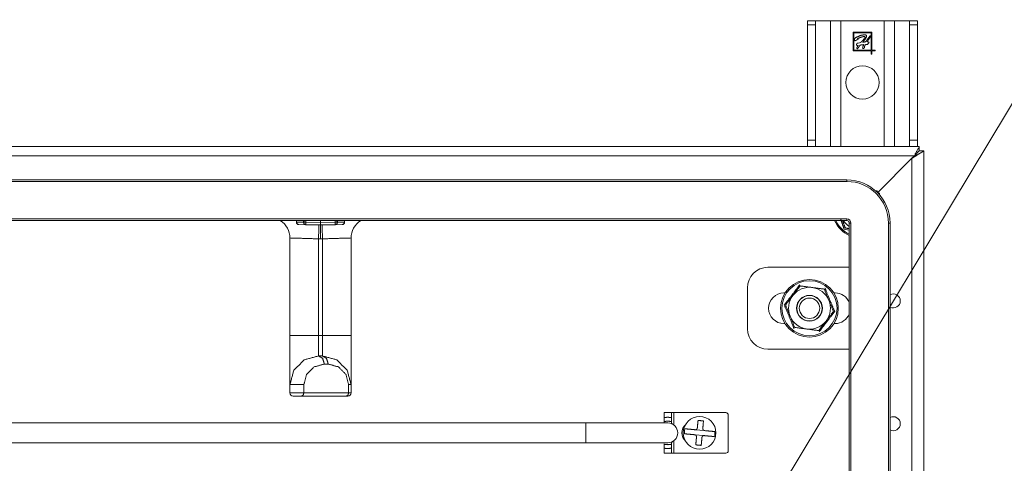
# Model space of a CAD drawing. Units: inches. Extents: x 0 to 11, y -8.5 to 8.5.
# Drawn here: x 2 to 2.9, y -1.8 to -1.4 of the extents above; entities that cross this region are included whole.
import ezdxf

# ---------------------------------------------------------------- set-up
doc = ezdxf.new("R2010")
doc.units = ezdxf.units.IN
doc.header["$MEASUREMENT"] = 0
doc.layers.add('1', color=7, linetype='Continuous', true_color=0xffffff)

msp = doc.modelspace()

# ---------------------------------------------------------------- linework, layer by layer
at = {"layer": '1', "color": 7, "linetype": 'Continuous', "lineweight": 18}
for p, q in [((3.17383, -1.0837), (2.65985, -1.93729)), ((2.75224, -1.37083), (2.76, -1.37083)), ((2.75224, -1.48725), (2.75224, -1.37475)), ((2.76, -1.37475), (2.75224, -1.37475)), ((2.76, -1.48725), (2.76, -1.37475)), ((2.7748, -1.37083), (2.7748, -1.49333)), ((2.7848, -1.37083), (2.82717, -1.37083)), ((2.7848, -1.37083), (2.7848, -1.49333)), ((2.82717, -1.37083), (2.82717, -1.49333)), ((2.83717, -1.37083), (2.83717, -1.49333)), ((2.85198, -1.37083), (2.85974, -1.37083)), ((2.85198, -1.48725), (2.85198, -1.37475)), ((2.85974, -1.37475), (2.85198, -1.37475)), ((2.85974, -1.48725), (2.85974, -1.37475)), ((2.79683, -1.38167), (2.79683, -1.39999)), ((2.81515, -1.38167), (2.79683, -1.38167)), ((2.79763, -1.39919), (2.79763, -1.38247)), ((2.79763, -1.38247), (2.81435, -1.38247)), ((2.81435, -1.38247), (2.81435, -1.39919)), ((2.81515, -1.39919), (2.81515, -1.38167)), ((2.80156, -1.38875), (2.79941, -1.38986)), ((2.80163, -1.39262), (2.80425, -1.39199)), ((2.81266, -1.39153), (2.81084, -1.39396)), ((2.79683, -1.39999), (2.81435, -1.39999)), ((2.81435, -1.39919), (2.79763, -1.39919)), ((2.81435, -1.39999), (2.81435, -1.40335)), ((2.81435, -1.40335), (2.81515, -1.40335)), ((2.81851, -1.39919), (2.81515, -1.39919)), ((2.81515, -1.39999), (2.81851, -1.39999)), ((2.81515, -1.40335), (2.81515, -1.39999)), ((2.81851, -1.39999), (2.81851, -1.39919)), ((2.75224, -1.48725), (2.76, -1.48725)), ((2.85974, -1.48725), (2.85198, -1.48725)), ((2.86159, -1.49333), (0.95039, -1.49333)), ((2.86159, -1.49773), (2.85679, -1.50253)), ((2.86159, -1.49333), (2.86159, -1.49773)), ((2.86599, -1.49773), (2.86159, -1.49773)), ((2.86599, -1.49773), (2.86599, -4.36894)), ((2.85679, -1.50253), (0.95519, -1.50253)), ((2.85439, -1.50493), (2.82089, -1.53843)), ((2.85679, -1.50253), (2.85439, -1.50493)), ((2.85439, -1.50493), (2.85439, -4.36174)), ((2.79071, -1.52602), (1.0217, -1.52602)), ((1.0217, -1.52764), (2.79071, -1.52764)), ((2.82018, -1.53673), (2.81879, -1.53673)), ((2.82089, -1.53843), (2.82018, -1.53673)), ((2.82075, -1.53858), (2.82089, -1.53843)), ((2.82259, -1.53913), (2.82089, -1.53843)), ((2.82259, -1.53913), (2.82259, -1.54057)), ((1.0217, -1.56426), (2.79071, -1.56426)), ((1.0217, -1.56588), (2.79071, -1.56588)), ((2.25241, -1.56588), (2.25241, -1.56736)), ((2.25256, -1.56588), (2.25256, -1.56736)), ((2.25256, -1.56736), (2.25932, -1.56748)), ((2.25932, -1.56748), (2.25932, -1.56588)), ((2.25988, -1.56748), (2.25988, -1.56588)), ((2.26153, -1.56588), (2.26153, -1.56748)), ((2.26153, -1.56748), (2.27599, -1.56773)), ((2.27599, -1.56773), (2.27599, -1.56588)), ((2.27599, -1.56773), (2.29044, -1.56748)), ((2.27599, -1.57013), (2.27599, -1.56773)), ((2.29044, -1.56748), (2.29044, -1.56588)), ((2.29209, -1.56588), (2.29209, -1.56748)), ((2.29265, -1.56588), (2.29265, -1.56748)), ((2.29265, -1.56748), (2.29941, -1.56736)), ((2.29941, -1.56736), (2.29941, -1.56588)), ((2.29956, -1.56736), (2.29956, -1.56588)), ((2.79308, -1.56825), (2.79308, -4.29726)), ((2.7947, -1.56825), (2.7947, -4.29726)), ((2.83132, -1.56825), (2.83132, -4.29726)), ((2.83294, -4.29726), (2.83294, -1.56825)), ((2.26153, -1.56988), (2.25477, -1.56976)), ((2.27599, -1.57013), (2.26153, -1.56988)), ((2.29044, -1.56988), (2.27599, -1.57013)), ((2.27599, -1.57013), (2.27599, -1.58374)), ((2.2972, -1.56976), (2.29044, -1.56988)), ((2.79308, -1.5751), (2.78809, -1.57421)), ((2.24611, -1.67813), (2.24611, -1.58287)), ((2.27599, -1.58374), (2.27411, -1.5837)), ((2.27411, -1.5837), (2.27411, -1.67813)), ((2.27787, -1.5837), (2.27599, -1.58374)), ((2.27787, -1.67813), (2.27787, -1.5837)), ((2.30587, -1.58287), (2.30587, -1.67813)), ((2.79308, -1.61155), (2.71351, -1.61155)), ((2.69351, -1.63155), (2.69351, -1.67155)), ((2.73031, -1.63654), (2.72918, -1.63654)), ((2.77918, -1.63654), (2.77804, -1.63654)), ((2.72918, -1.66654), (2.73031, -1.66654)), ((2.77804, -1.66654), (2.77918, -1.66654)), ((2.27411, -1.67813), (2.27787, -1.67813)), ((2.71351, -1.69155), (2.79308, -1.69155)), ((2.27411, -1.69813), (2.27787, -1.69813)), ((2.28352, -1.70613), (2.27976, -1.70613)), ((2.24611, -1.73413), (2.24611, -1.72613)), ((2.25976, -1.72613), (2.25976, -1.73413)), ((2.30352, -1.73413), (2.30352, -1.72613)), ((2.30587, -1.72613), (2.30587, -1.73413)), ((2.30126, -1.73733), (2.2575, -1.73733)), ((2.25976, -1.73413), (2.30352, -1.73413)), ((2.61919, -1.75354), (2.61199, -1.75354)), ((2.61258, -1.75829), (2.61199, -1.75841)), ((2.61199, -1.75841), (2.61199, -1.76221)), ((2.61919, -1.75841), (2.61919, -1.76221)), ((2.62159, -1.75354), (2.67235, -1.75354)), ((2.62159, -1.75354), (2.62159, -1.76569)), ((2.67475, -1.79074), (2.67475, -1.75594)), ((2.53559, -1.76362), (1.29115, -1.76362)), ((2.61199, -1.76281), (2.61199, -1.76221)), ((2.65165, -1.7711), (2.64234, -1.77024)), ((2.62159, -1.78098), (2.62159, -1.79314)), ((2.64188, -1.77513), (2.6512, -1.776)), ((1.29115, -1.78306), (2.53559, -1.78306)), ((2.61199, -1.78826), (2.61199, -1.78446)), ((2.61258, -1.78838), (2.61199, -1.78826)), ((2.61919, -1.78387), (2.61919, -1.78446)), ((2.61919, -1.78826), (2.61919, -1.78446)), ((2.61919, -1.79314), (2.61199, -1.79314)), ((2.62159, -1.79314), (2.67235, -1.79314))]:
    msp.add_line(p, q, dxfattribs=at)
for centre, radius in [((2.80599, -1.43083), 0.01625), ((2.75418, -1.65155), 0.02819), ((2.75418, -1.65155), 0.02691), ((2.75418, -1.65155), 0.0126), ((2.75418, -1.65155), 0.01238), ((2.75418, -1.65155), 0.00998), ((2.64675, -1.77334), 0.016)]:
    msp.add_circle(centre, radius, dxfattribs=at)
for centre, radius, start, end in [((2.79071, -1.56825), 0.04222, 0, 90), ((2.79071, -1.56825), 0.04061, 0, 90), ((2.22611, -1.58287), 0.02, 0, 58.1309), ((2.25481, -1.56736), 0.0024, 180, 269), ((2.29716, -1.56736), 0.0024, 271, 0), ((2.32587, -1.58287), 0.02, 121.8691, 180), ((2.80599, -1.55333), 0.03, 204.72187, 244.51875), ((2.80599, -1.55333), 0.02891, 205.7175, 243.48937), ((2.80599, -1.55333), 0.02248, 213.92888, 234.96825), ((2.79071, -1.56825), 0.00399, 0, 90), ((2.79071, -1.56825), 0.00237, 0, 90), ((2.71351, -1.63155), 0.02, 90, 180), ((2.72918, -1.65155), 0.015, 90, 270), ((2.75418, -1.65155), 0.02047, 82.52267, 142.52267), ((2.75418, -1.65155), 0.02047, 22.52267, 82.52267), ((2.77918, -1.65155), 0.015, 22.005, 90), ((2.75418, -1.65155), 0.02047, 142.52267, 202.52267), ((2.75418, -1.65155), 0.02047, 322.52267, 22.52267), ((2.83611, -1.64436), 0.00688, 0, 117.45), ((2.83611, -1.64436), 0.00688, 242.55, 0), ((2.75418, -1.65155), 0.02047, 202.52267, 262.52267), ((2.75418, -1.65155), 0.02047, 262.52267, 322.52267), ((2.77918, -1.65155), 0.015, 270, 337.995), ((2.71351, -1.67155), 0.02, 180, 270), ((2.24931, -1.73413), 0.0032, 180, 270), ((2.30267, -1.73413), 0.0032, 270, 0), ((2.67235, -1.75594), 0.0024, 0, 90), ((2.83611, -1.76436), 0.00688, 0, 117.45), ((2.61559, -1.77334), 0.00972, 270, 90), ((2.64075, -1.77334), 0.01132, 132.55031, 227.44969), ((2.64675, -1.77334), 0.01493, 164.34282, 183.31041), ((2.83611, -1.76436), 0.00688, 242.55, 0), ((2.64675, -1.77334), 0.00432, 215.31768, 218.39945), ((2.64169, -1.77713), 0.002, 33.52878, 40.18835), ((2.64675, -1.77334), 0.00432, 310.9656, 314.04737), ((2.65101, -1.77799), 0.002, 129.1767, 135.83627), ((2.64675, -1.77334), 0.01493, 346.05464, 5.02223), ((2.67235, -1.79074), 0.0024, 270, 0)]:
    msp.add_arc(centre, radius, start, end, dxfattribs=at)
for points in [[(2.75224, -1.37475), (2.75224, -1.37083)], [(2.76, -1.37083), (2.76, -1.37475)], [(2.7748, -1.37083), (2.76, -1.37083)], [(2.7848, -1.37083), (2.7748, -1.37083)], [(2.82717, -1.37083), (2.83717, -1.37083)], [(2.83717, -1.37083), (2.85198, -1.37083)], [(2.85198, -1.37475), (2.85198, -1.37083)], [(2.85974, -1.37083), (2.85974, -1.37475)], [(2.75224, -1.49333), (2.75224, -1.48725)], [(2.76, -1.49333), (2.76, -1.48725)], [(2.85198, -1.49333), (2.85198, -1.48725)], [(2.85974, -1.49333), (2.85974, -1.48725)], [(2.86159, -1.49333), (2.85679, -1.50253)], [(2.79071, -1.52764), (2.79071, -1.52602)], [(2.25241, -1.56736), (2.25256, -1.56736)], [(2.26153, -1.56748), (2.25932, -1.56748)], [(2.29265, -1.56748), (2.29044, -1.56748)], [(2.29941, -1.56736), (2.29956, -1.56736)], [(2.78909, -1.57304), (2.78657, -1.56588)], [(2.79071, -1.56588), (2.79071, -1.56426)], [(2.79308, -1.56825), (2.7947, -1.56825)], [(2.83132, -1.56825), (2.83294, -1.56825)], [(2.27434, -1.5701), (2.27411, -1.5837)], [(2.27787, -1.5837), (2.27763, -1.5701)], [(2.79308, -1.57379), (2.78909, -1.57304)], [(2.73793, -1.63909), (2.74512, -1.62971)], [(2.74512, -1.62971), (2.75684, -1.63125)], [(2.75684, -1.63125), (2.76856, -1.63278)], [(2.73074, -1.64847), (2.73793, -1.63909)], [(2.77761, -1.65462), (2.77309, -1.6437)], [(2.77761, -1.65462), (2.77042, -1.664)], [(2.73979, -1.67031), (2.73526, -1.65939)], [(2.77042, -1.664), (2.76323, -1.67338)], [(2.75151, -1.67184), (2.73979, -1.67031)], [(2.76323, -1.67338), (2.75151, -1.67184)], [(2.27411, -1.67813), (2.24611, -1.67813)], [(2.27411, -1.67813), (2.27411, -1.69813)], [(2.27787, -1.69813), (2.27787, -1.67813)], [(2.27787, -1.67813), (2.30587, -1.67813)], [(2.24611, -1.72613), (2.25976, -1.72613)], [(2.30587, -1.72613), (2.30352, -1.72613)], [(2.24611, -1.73413), (2.25976, -1.73413)], [(2.2575, -1.73733), (2.24931, -1.73733)], [(2.30267, -1.73733), (2.30126, -1.73733)], [(2.30352, -1.73413), (2.30587, -1.73413)], [(2.61199, -1.75354), (2.61199, -1.75841)], [(2.61919, -1.75841), (2.61919, -1.75354)], [(2.62159, -1.75354), (2.61919, -1.75354)], [(2.65053, -1.76164), (2.64519, -1.76114)], [(2.53559, -1.77334), (2.53559, -1.76362)], [(2.61919, -1.76221), (2.61919, -1.76281)], [(2.53559, -1.78306), (2.53559, -1.77334)], [(2.61199, -1.78446), (2.61199, -1.78387)], [(2.61199, -1.79314), (2.61199, -1.78826)], [(2.61919, -1.78826), (2.61919, -1.79314)], [(2.64297, -1.78504), (2.6483, -1.78553)], [(2.62159, -1.79314), (2.61919, -1.79314)]]:
    msp.add_open_spline(points, degree=1, dxfattribs=at)
for points, knots in [([(2.79882, -1.38734), (2.80391, -1.38498), (2.80826, -1.38422)], [0, 0, 0.559454, 1, 1]), ([(2.80769, -1.38594), (2.80582, -1.38633), (2.80464, -1.38671), (2.80348, -1.38714), (2.80233, -1.3876)], [0, 0, 0.339486, 0.559693, 0.779821, 1, 1]), ([(2.81, -1.38597), (2.8091, -1.38811), (2.80815, -1.3893), (2.80714, -1.39045), (2.80612, -1.39159)], [0, 0, 0.336794, 0.557789, 0.778883, 1, 1]), ([(2.80866, -1.3866), (2.80857, -1.38629), (2.80833, -1.38607), (2.80769, -1.38594)], [0, 0, 0.248464, 0.499273, 1, 1]), ([(2.80826, -1.38422), (2.80977, -1.38471), (2.81, -1.38597)], [0, 0, 0.553136, 1, 1]), ([(2.8091, -1.39126), (2.81048, -1.38926), (2.81139, -1.38798), (2.81233, -1.38671), (2.81331, -1.38548)], [0, 0, 0.340034, 0.559999, 0.780043, 1, 1]), ([(2.81378, -1.38571), (2.81373, -1.38625), (2.81361, -1.38658), (2.81343, -1.38688), (2.81323, -1.38717)], [0, 0, 0.33986, 0.559722, 0.779776, 1, 1]), ([(2.81331, -1.38548), (2.81346, -1.38533), (2.81356, -1.38529), (2.81367, -1.38532), (2.81377, -1.38553), (2.81378, -1.38571)], [0, 0, 0.251235, 0.378104, 0.502857, 0.778302, 1, 1]), ([(2.79815, -1.38934), (2.79838, -1.38817), (2.79882, -1.38734)], [0, 0, 0.560346, 1, 1]), ([(2.79875, -1.39014), (2.79847, -1.39009), (2.79826, -1.38989), (2.79815, -1.38934)], [0, 0, 0.250819, 0.49936, 1, 1]), ([(2.79941, -1.38987), (2.79905, -1.39005), (2.79875, -1.39014)], [0, 0, 0.561064, 1, 1]), ([(2.80005, -1.39406), (2.80045, -1.39299), (2.8012, -1.39251)], [0, 0, 0.564146, 1, 1]), ([(2.80121, -1.39473), (2.80049, -1.3946), (2.80019, -1.39439), (2.80005, -1.39406)], [0, 0, 0.501708, 0.752896, 1, 1]), ([(2.80041, -1.39707), (2.80085, -1.39623), (2.8012, -1.39572), (2.80154, -1.39521), (2.80188, -1.3947)], [0, 0, 0.338034, 0.558723, 0.779529, 1, 1]), ([(2.8037, -1.39442), (2.80281, -1.39565), (2.80226, -1.39647), (2.80173, -1.39731), (2.80105, -1.39798)], [0, 0, 0.342511, 0.564167, 0.785816, 1, 1]), ([(2.8012, -1.39251), (2.80144, -1.39255), (2.80163, -1.39262)], [0, 0, 0.559074, 1, 1]), ([(2.80233, -1.3876), (2.80167, -1.38787), (2.80121, -1.38816)], [0, 0, 0.563644, 1, 1]), ([(2.80121, -1.38816), (2.80124, -1.38827), (2.80133, -1.38833), (2.80155, -1.38838), (2.80199, -1.38847)], [0, 0, 0.124599, 0.250059, 0.503507, 1, 1]), ([(2.80188, -1.3947), (2.80151, -1.39472), (2.80121, -1.39473)], [0, 0, 0.559977, 1, 1]), ([(2.80199, -1.38847), (2.80176, -1.38864), (2.80156, -1.38875)], [0, 0, 0.555672, 1, 1]), ([(2.80733, -1.39394), (2.80529, -1.39417), (2.8037, -1.39442)], [0, 0, 0.559976, 1, 1]), ([(2.80425, -1.39199), (2.80588, -1.39026), (2.80691, -1.38911), (2.80789, -1.38792), (2.80866, -1.3866)], [0, 0, 0.340707, 0.561147, 0.781556, 1, 1]), ([(2.80612, -1.39159), (2.80713, -1.39145), (2.80778, -1.39139), (2.8091, -1.39126)], [0, 0, 0.340023, 0.559958, 1, 1]), ([(2.80618, -1.39722), (2.80665, -1.39533), (2.80733, -1.39394)], [0, 0, 0.55869, 1, 1]), ([(2.80891, -1.39386), (2.80824, -1.39504), (2.8079, -1.39604)], [0, 0, 0.562419, 1, 1]), ([(2.8079, -1.39604), (2.80801, -1.39646), (2.80814, -1.39678)], [0, 0, 0.559159, 1, 1]), ([(2.81084, -1.39396), (2.80976, -1.39387), (2.80891, -1.39386)], [0, 0, 0.559904, 1, 1]), ([(2.81323, -1.38717), (2.81229, -1.38856), (2.81166, -1.38944), (2.81104, -1.39034), (2.81043, -1.39124)], [0, 0, 0.339934, 0.559928, 0.779923, 1, 1]), ([(2.81043, -1.39124), (2.81169, -1.39135), (2.81266, -1.39153)], [0, 0, 0.559958, 1, 1]), ([(2.80055, -1.39772), (2.80042, -1.39737), (2.80041, -1.39707)], [0, 0, 0.555186, 1, 1]), ([(2.80105, -1.39798), (2.80074, -1.39789), (2.80055, -1.39772)], [0, 0, 0.559036, 1, 1]), ([(2.80654, -1.39778), (2.80636, -1.39774), (2.80624, -1.39759), (2.80618, -1.39722)], [0, 0, 0.24921, 0.50109, 1, 1]), ([(2.80814, -1.39678), (2.80737, -1.39752), (2.80654, -1.39778)], [0, 0, 0.552726, 1, 1]), ([(2.85439, -1.50493), (2.85902, -1.50208), (2.86183, -1.50031), (2.8633, -1.49946), (2.86463, -1.49875), (2.86561, -1.49817), (2.86599, -1.49773)], [0, 0, 0.397681, 0.640421, 0.764614, 0.874729, 0.95748, 1, 1]), ([(2.25477, -1.56976), (2.2532, -1.56905), (2.25256, -1.56736)], [0, 0, 0.489002, 1, 1]), ([(2.26153, -1.56988), (2.25996, -1.56916), (2.25932, -1.56748)], [0, 0, 0.489002, 1, 1]), ([(2.26153, -1.56748), (2.26152, -1.56918), (2.26153, -1.56988)], [0, 0, 0.706967, 1, 1]), ([(2.29044, -1.56988), (2.29046, -1.56918), (2.29044, -1.56748)], [0, 0, 0.293034, 1, 1]), ([(2.29265, -1.56748), (2.29201, -1.56916), (2.29044, -1.56988)], [0, 0, 0.511008, 1, 1]), ([(2.29941, -1.56736), (2.29877, -1.56905), (2.2972, -1.56976)], [0, 0, 0.511008, 1, 1]), ([(2.78809, -1.57421), (2.78689, -1.57068), (2.7848, -1.5647)], [0, 0, 0.370908, 1, 1]), ([(2.27411, -1.5837), (2.26011, -1.58328), (2.24611, -1.58287)], [0, 0, 0.5, 1, 1]), ([(2.30587, -1.58287), (2.29187, -1.58328), (2.27787, -1.5837)], [0, 0, 0.5, 1, 1]), ([(2.72952, -1.64831), (2.73135, -1.64596), (2.73876, -1.63636), (2.74465, -1.62857)], [0, 0, 0.119932, 0.607584, 1, 1]), ([(2.77309, -1.6437), (2.76887, -1.63354), (2.76856, -1.63278)], [0, 0, 0.930465, 1, 1]), ([(2.76931, -1.63181), (2.77043, -1.63457), (2.77503, -1.64579), (2.77883, -1.65478)], [0, 0, 0.11995, 0.607592, 1, 1]), ([(2.73904, -1.67128), (2.73793, -1.66851), (2.73332, -1.6573), (2.72952, -1.64831)], [0, 0, 0.11995, 0.607592, 1, 1]), ([(2.73526, -1.65939), (2.73467, -1.65795), (2.73074, -1.64847)], [0, 0, 0.131184, 1, 1]), ([(2.77883, -1.65478), (2.777, -1.65713), (2.76959, -1.66673), (2.7637, -1.67452)], [0, 0, 0.119925, 0.607576, 1, 1]), ([(2.24611, -1.72613), (2.24611, -1.70213), (2.24611, -1.67813)], [0, 0, 0.500004, 1, 1]), ([(2.30587, -1.67813), (2.30587, -1.70213), (2.30587, -1.72613)], [0, 0, 0.499996, 1, 1]), ([(2.24611, -1.72613), (2.24986, -1.71213), (2.26011, -1.70188), (2.27411, -1.69813)], [0, 0, 0.333338, 0.666667, 1, 1]), ([(2.27411, -1.69813), (2.27811, -1.70048), (2.27976, -1.70613)], [0, 0, 0.440244, 1, 1]), ([(2.27787, -1.69813), (2.29187, -1.70188), (2.30212, -1.71213), (2.30587, -1.72613)], [0, 0, 0.333333, 0.666662, 1, 1]), ([(2.27787, -1.69813), (2.28187, -1.70048), (2.28352, -1.70613)], [0, 0, 0.440244, 1, 1]), ([(2.27976, -1.70613), (2.26976, -1.70881), (2.26244, -1.71613), (2.25976, -1.72613)], [0, 0, 0.333332, 0.666668, 1, 1]), ([(2.30352, -1.72613), (2.30084, -1.71613), (2.29352, -1.70881), (2.28352, -1.70613)], [0, 0, 0.333332, 0.666668, 1, 1]), ([(2.2575, -1.73733), (2.2591, -1.7364), (2.25976, -1.73413)], [0, 0, 0.440207, 1, 1]), ([(2.30126, -1.73733), (2.30286, -1.7364), (2.30352, -1.73413)], [0, 0, 0.440207, 1, 1]), ([(2.61199, -1.76221), (2.6156, -1.76182), (2.61919, -1.76221)], [0, 0, 0.501606, 1, 1]), ([(2.61919, -1.75841), (2.61559, -1.75802), (2.61258, -1.75829)], [0, 0, 0.544967, 1, 1]), ([(2.64519, -1.76114), (2.64469, -1.76652), (2.64451, -1.76843)], [0, 0, 0.738333, 1, 1]), ([(2.64985, -1.76893), (2.65049, -1.76208), (2.65053, -1.76164)], [0, 0, 0.938867, 1, 1]), ([(2.61559, -1.76362), (2.6095, -1.76362), (2.5662, -1.76362), (2.53559, -1.76362)], [0, 0, 0.076121, 0.617317, 1, 1]), ([(2.6204, -1.76489), (2.62033, -1.76485), (2.61974, -1.76434), (2.61931, -1.76356), (2.61919, -1.76281)], [0, 0, 0.032061, 0.340188, 0.697513, 1, 1]), ([(2.64234, -1.77024), (2.63892, -1.76992), (2.63291, -1.76936), (2.63237, -1.76931)], [0, 0, 0.342405, 0.945391, 1, 1]), ([(2.64234, -1.77024), (2.643, -1.77019), (2.64361, -1.76992), (2.6441, -1.76947), (2.64442, -1.76887), (2.64451, -1.76843)], [0, 0, 0.213005, 0.426282, 0.640395, 0.854881, 1, 1]), ([(2.64985, -1.76893), (2.6499, -1.76959), (2.65016, -1.7702), (2.65062, -1.77069), (2.65121, -1.77101), (2.65165, -1.7711)], [0, 0, 0.213018, 0.426309, 0.64048, 0.854923, 1, 1]), ([(2.66162, -1.77203), (2.65718, -1.77162), (2.65165, -1.7711)], [0, 0, 0.445943, 1, 1]), ([(2.63184, -1.7742), (2.63186, -1.7742), (2.63721, -1.7747), (2.64188, -1.77513)], [0, 0, 0.002209, 0.535382, 1, 1]), ([(2.64322, -1.77583), (2.64271, -1.7754), (2.64208, -1.77516), (2.64188, -1.77513)], [0, 0, 0.433488, 0.867065, 1, 1]), ([(2.64369, -1.77731), (2.64333, -1.78116), (2.64297, -1.78504)], [0, 0, 0.498342, 1, 1]), ([(2.64369, -1.77731), (2.64363, -1.77664), (2.64336, -1.77602)], [0, 0, 0.495499, 1, 1]), ([(2.6483, -1.78553), (2.64847, -1.78377), (2.64902, -1.77781)], [0, 0, 0.228658, 1, 1]), ([(2.64958, -1.7766), (2.6492, -1.77715), (2.64902, -1.77781)], [0, 0, 0.496885, 1, 1]), ([(2.6512, -1.776), (2.65053, -1.77605), (2.64992, -1.77632), (2.64975, -1.77644)], [0, 0, 0.431148, 0.862678, 1, 1]), ([(2.6512, -1.776), (2.65698, -1.77654), (2.66124, -1.77694)], [0, 0, 0.575863, 1, 1]), ([(2.53559, -1.78306), (2.5662, -1.78306), (2.6095, -1.78306), (2.61559, -1.78306)], [0, 0, 0.382683, 0.923879, 1, 1]), ([(2.61919, -1.78446), (2.61557, -1.78485), (2.61199, -1.78446)], [0, 0, 0.501606, 1, 1]), ([(2.61919, -1.78826), (2.61559, -1.78865), (2.61258, -1.78838)], [0, 0, 0.544967, 1, 1]), ([(2.61919, -1.78387), (2.61931, -1.78312), (2.61974, -1.78233), (2.62033, -1.78182), (2.6204, -1.78178)], [0, 0, 0.302487, 0.659812, 0.967939, 1, 1])]:
    msp.add_open_spline(points, degree=1, knots=knots, dxfattribs=at)

doc.saveas('drawing.dxf')
